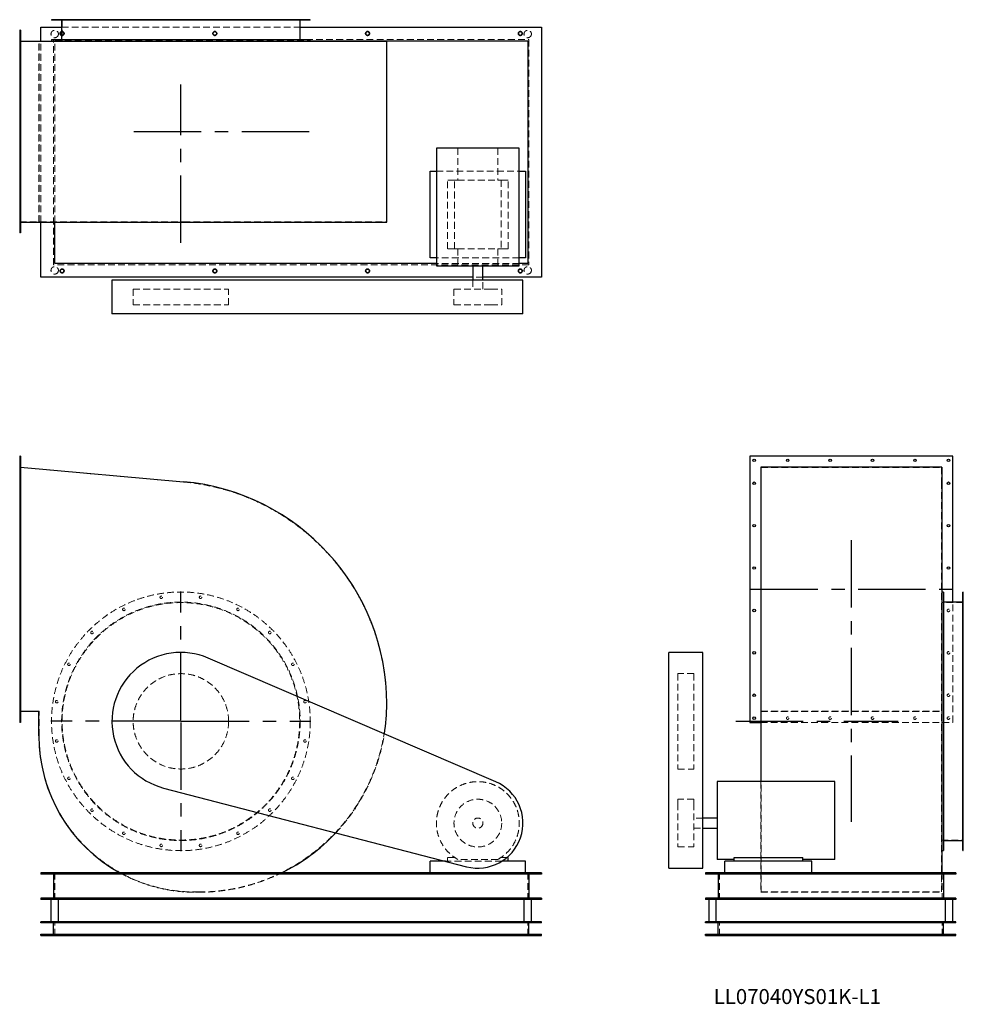
# Model space of a CAD drawing. Units: millimetres. Extents: x 333 to 4782, y 1458 to 6102.
import ezdxf

# ---------------------------------------------------------------- set-up
doc = ezdxf.new("R2010")
doc.units = ezdxf.units.MM
doc.header["$LTSCALE"] = 25
for name, pattern in [('CENTERX2', [20.32, 12.7, -2.54, 2.54, -2.54]), ('HIDDEN', [1.905, 1.27, -0.635]), ('PHANTOM', [12.7, 6.35, -1.27, 1.27, -1.27, 1.27, -1.27])]:
    doc.linetypes.add(name, pattern=pattern)
doc.layers.add('1', color=4, linetype='Continuous', lineweight=25)
doc.layers.add('基礎穴', color=1, linetype='PHANTOM', lineweight=35)
doc.layers.add('2', color=3, linetype='CENTERX2')
doc.styles.add('SLDTEXTSTYLE0', font='TXT', dxfattribs={"width": 0.7, "bigfont": 'bigfont'})

# ---------------------------------------------------------------- blocks, each defined once
blk = doc.blocks.new('SW_CENTERMARKSYMBOL_0')
at = {"layer": '2', "color": 0}
for p, q in [((0, 5), (0, 612.5)), ((-5, 0), (-612.5, 0)), ((0, 0), (-2.5, 0)), ((0, 0), (0, 2.5)), ((0, 0), (0, -2.5)), ((0, 0), (2.5, 0)), ((5, 0), (612.5, 0)), ((0, -5), (0, -612.5))]:
    blk.add_line(p, q, dxfattribs=at)

msp = doc.modelspace()

# ---------------------------------------------------------------- linework, layer by layer
at = {"color": 7, "linetype": 'HIDDEN', "lineweight": 18}
for p, q in [((501.9, 6101.9), (501.9, 6099.6)), ((513.9, 6099.6), (513.9, 6101.9)), ((533.1, 6101.9), (533.1, 5998.9)), ((559.2, 6101.9), (559.2, 6099.6)), ((571.2, 6099.6), (571.2, 6101.9)), ((668.1, 6101.9), (668.1, 6099.6)), ((680.1, 6099.6), (680.1, 6101.9)), ((818.1, 6101.9), (818.1, 6099.6)), ((830.1, 6099.6), (830.1, 6101.9)), ((994.4, 6101.9), (994.4, 6099.6)), ((1006.4, 6099.6), (1006.4, 6101.9)), ((1179.8, 6101.9), (1179.8, 6099.6)), ((1191.8, 6099.6), (1191.8, 6101.9)), ((1356.1, 6101.9), (1356.1, 6099.6)), ((1368.1, 6099.6), (1368.1, 6101.9)), ((1506.1, 6101.9), (1506.1, 6099.6)), ((1518.1, 6099.6), (1518.1, 6101.9)), ((1615, 6101.9), (1615, 6099.6)), ((1627, 6099.6), (1627, 6101.9)), ((1653.1, 5998.9), (1653.1, 6101.9)), ((1672.3, 6101.9), (1672.3, 6099.6)), ((1684.3, 6099.6), (1684.3, 6101.9)), ((337.1, 6037.9), (333.1, 6037.9)), ((530.8, 6066.9), (1655.4, 6066.9)), ((333.1, 6025.9), (337.1, 6025.9)), ((333.1, 5998.9), (1104.9, 5998.9)), ((423.5, 5146.6), (423.5, 6001.2)), ((425.1, 5148.9), (425.1, 5998.9)), ((433.1, 5146.6), (433.1, 6001.2)), ((492.1, 4945.9), (492.1, 6007.9)), ((492.1, 6007.9), (2734.1, 6007.9)), ((498.1, 6001.9), (1703.1, 6001.9)), ((498.1, 5146.6), (498.1, 6001.9)), ((1104.9, 5998.9), (2062.1, 5998.9)), ((2062.1, 5148.9), (2062.1, 5998.9)), ((2734.1, 6007.9), (2734.1, 4945.9)), ((337.1, 5879.9), (333.1, 5879.9)), ((333.1, 5867.9), (337.1, 5867.9)), ((337.1, 5679.9), (333.1, 5679.9)), ((333.1, 5667.9), (337.1, 5667.9)), ((2398.3, 5496.4), (2398.3, 5344.9)), ((2587.9, 5496.4), (2587.9, 5344.9)), ((337.1, 5479.9), (333.1, 5479.9)), ((333.1, 5467.9), (337.1, 5467.9)), ((2297.6, 5387.9), (2688.6, 5387.9)), ((2350.1, 5020.9), (2350.1, 5344.9)), ((2383.7, 5344.9), (2350.1, 5344.9)), ((2383.7, 5020.9), (2383.7, 5344.9)), ((2383.7, 5344.9), (2398.3, 5344.9)), ((2398.3, 5344.9), (2587.9, 5344.9)), ((2587.9, 5344.9), (2602.5, 5344.9)), ((2602.5, 5344.9), (2602.5, 5020.9)), ((2636.1, 5344.9), (2602.5, 5344.9)), ((2636.1, 5020.9), (2636.1, 5344.9)), ((337.1, 5279.9), (333.1, 5279.9)), ((333.1, 5267.9), (337.1, 5267.9)), ((333.1, 5148.9), (1104.9, 5148.9)), ((337.1, 5121.9), (333.1, 5121.9)), ((333.1, 5109.9), (337.1, 5109.9)), ((1104.9, 5148.9), (2062.1, 5148.9)), ((2383.7, 5020.9), (2350.1, 5020.9)), ((2383.7, 5020.9), (2398.3, 5020.9)), ((2398.3, 5020.9), (2398.3, 4941.4)), ((2398.3, 5020.9), (2587.9, 5020.9)), ((2587.9, 5020.9), (2602.5, 5020.9)), ((2587.9, 5020.9), (2587.9, 4941.4)), ((2636.1, 5020.9), (2602.5, 5020.9)), ((2688.6, 4977.9), (2297.6, 4977.9)), ((2734.1, 4945.9), (492.1, 4945.9)), ((2688.6, 4951.9), (2297.6, 4951.9)), ((2517.1, 4886.9), (2469.1, 4886.9)), ((868.1, 4831.4), (1318.1, 4831.4)), ((868.1, 4831.4), (868.1, 4756.4)), ((1318.1, 4756.4), (1318.1, 4831.4)), ((2380.6, 4831.4), (2555.5, 4831.4)), ((2380.6, 4831.4), (2380.6, 4756.4)), ((2469.1, 4873.9), (2469.1, 4831.4)), ((2517.1, 4831.4), (2517.1, 4873.9)), ((2555.5, 4831.4), (2605.6, 4831.4)), ((2605.6, 4756.4), (2605.6, 4831.4)), ((868.1, 4756.4), (1318.1, 4756.4)), ((2380.6, 4756.4), (2555.5, 4756.4)), ((2555.5, 4756.4), (2605.6, 4756.4)), ((337.1, 4029.3), (333.1, 4029.3)), ((333.1, 4017.3), (337.1, 4017.3)), ((333.1, 3990.3), (1104.9, 3921.1)), ((3828.8, 3990.3), (3828.8, 3921.1)), ((3828.8, 3990.3), (4678.8, 3990.3)), ((4678.8, 3990.3), (4678.8, 3921.1)), ((337.1, 3921.3), (333.1, 3921.3)), ((333.1, 3909.3), (337.1, 3909.3)), ((3828.8, 3921.1), (3828.8, 2874.3)), ((4678.8, 3921.1), (4678.8, 2874.3)), ((337.1, 3721.3), (333.1, 3721.3)), ((333.1, 3709.3), (337.1, 3709.3)), ((337.1, 3521.3), (333.1, 3521.3)), ((333.1, 3509.3), (337.1, 3509.3)), ((4781.8, 3352.3), (4678.8, 3352.3)), ((4731.8, 2787.3), (4731.8, 3354.6)), ((4781.8, 3383.5), (4779.5, 3383.5)), ((4779.5, 3371.5), (4781.8, 3371.5)), ((337.1, 3321.3), (333.1, 3321.3)), ((333.1, 3309.3), (337.1, 3309.3)), ((4781.8, 3326.2), (4779.5, 3326.2)), ((4779.5, 3314.2), (4781.8, 3314.2)), ((4781.8, 3217.2), (4779.5, 3217.2)), ((4779.5, 3205.2), (4781.8, 3205.2)), ((337.1, 3121.3), (333.1, 3121.3)), ((333.1, 3109.3), (337.1, 3109.3)), ((4781.8, 3067.2), (4779.5, 3067.2)), ((4779.5, 3055.2), (4781.8, 3055.2)), ((3436.3, 3017.3), (3436.3, 2567.3)), ((3511.3, 3017.3), (3436.3, 3017.3)), ((3511.3, 3017.3), (3511.3, 2567.3)), ((337.1, 2921.3), (333.1, 2921.3)), ((333.1, 2909.3), (337.1, 2909.3)), ((4781.8, 2890.9), (4779.5, 2890.9)), ((425.1, 2840.3), (333.1, 2840.3)), ((425.1, 2723.8), (425.1, 2840.3)), ((3826.5, 2838.7), (4681.1, 2838.7)), ((3828.8, 2874.3), (3828.8, 1987.3)), ((3828.8, 2840.3), (4678.8, 2840.3)), ((4678.8, 2874.3), (4678.8, 1987.3)), ((4779.5, 2878.9), (4781.8, 2878.9)), ((337.1, 2813.3), (333.1, 2813.3)), ((333.1, 2801.3), (337.1, 2801.3)), ((3826.5, 2787.3), (4731.8, 2787.3)), ((4781.8, 2705.6), (4779.5, 2705.6)), ((4779.5, 2693.6), (4781.8, 2693.6)), ((3436.3, 2567.3), (3511.3, 2567.3)), ((4781.8, 2529.3), (4779.5, 2529.3)), ((4779.5, 2517.3), (4781.8, 2517.3)), ((3826.5, 2507.8), (3826.5, 1985.7)), ((3436.3, 2424.8), (3436.3, 2405.8)), ((3511.3, 2424.8), (3436.3, 2424.8)), ((3511.3, 2424.8), (3511.3, 2405.8)), ((3436.3, 2405.8), (3436.3, 2199.8)), ((3511.3, 2405.8), (3511.3, 2199.8)), ((4781.8, 2379.3), (4779.5, 2379.3)), ((3553.8, 2336.3), (3511.3, 2336.3)), ((4779.5, 2367.3), (4781.8, 2367.3)), ((3511.3, 2288.3), (3553.8, 2288.3)), ((4678.8, 2232.3), (4781.8, 2232.3)), ((4781.8, 2270.3), (4779.5, 2270.3)), ((4779.5, 2258.3), (4781.8, 2258.3)), ((3436.3, 2199.8), (3511.3, 2199.8)), ((4781.8, 2213), (4779.5, 2213)), ((4779.5, 2201), (4781.8, 2201)), ((2350.1, 2150.3), (2350.1, 2132.3)), ((2383.7, 2150.3), (2350.1, 2150.3)), ((2587.9, 2141.3), (2398.3, 2141.3)), ((2630.6, 2150.3), (2602.5, 2150.3)), ((2606, 2132.3), (2340.9, 2132.3)), ((498.1, 2077.3), (498.1, 1952.3)), ((2728.1, 2077.3), (2728.1, 1952.3)), ((3631.8, 2077.3), (3631.8, 1952.3)), ((4681.1, 2077.3), (4681.1, 1985.7)), ((4681.8, 2077.3), (4681.8, 1952.3)), ((1175.1, 1987.3), (1161.6, 1987.3)), ((1175.1, 1985.7), (1161.6, 1985.7)), ((3826.5, 1985.7), (4681.1, 1985.7)), ((3828.8, 1987.3), (4678.8, 1987.3)), ((498.1, 1782.3), (498.1, 1847.3)), ((2728.1, 1782.3), (2728.1, 1847.3)), ((3631.8, 1782.3), (3631.8, 1847.3)), ((4681.8, 1782.3), (4681.8, 1847.3)), ((524.1, 1788.3), (524.1, 1782.3)), ((542.1, 1782.3), (542.1, 1788.3)), ((1244.1, 1788.3), (1244.1, 1782.3)), ((1262.1, 1782.3), (1262.1, 1788.3)), ((1964.1, 1788.3), (1964.1, 1782.3)), ((1982.1, 1782.3), (1982.1, 1788.3)), ((2684.1, 1788.3), (2684.1, 1782.3)), ((2702.1, 1782.3), (2702.1, 1788.3)), ((3587.8, 1788.3), (3587.8, 1782.3)), ((3605.8, 1782.3), (3605.8, 1788.3)), ((4707.8, 1788.3), (4707.8, 1782.3)), ((4725.8, 1782.3), (4725.8, 1788.3))]:
    msp.add_line(p, q, dxfattribs=at)
for centre, radius in [((498.1, 6034.4), 17.5), ((533.1, 6036.9), 9), ((1253.1, 6036.9), 9), ((1973.1, 6036.9), 9), ((2693.1, 6036.9), 9), ((2728.1, 6034.4), 17.5), ((498.1, 4919.4), 17.5), ((533.1, 4916.9), 9), ((1253.1, 4916.9), 9), ((1973.1, 4916.9), 9), ((2693.1, 4916.9), 9), ((2728.1, 4919.4), 17.5), ((1093.1, 2792.3), 610), ((1093.1, 2792.3), 562.3), ((1093.1, 2792.3), 560), ((1000.4, 3377.5), 6), ((1185.8, 3377.5), 6), ((824.1, 3320.2), 6), ((1362.1, 3320.2), 6), ((4711.8, 3315.3), 6), ((674.1, 3211.2), 6), ((1512.1, 3211.2), 6), ((4711.8, 3115.3), 6), ((565.2, 3061.2), 6), ((1621, 3061.2), 6), ((1093.1, 2792.3), 225), ((507.9, 2884.9), 6), ((1678.3, 2884.9), 6), ((4711.8, 2915.3), 6), ((3953.8, 2807.3), 6), ((4153.8, 2807.3), 6), ((4353.8, 2807.3), 6), ((4553.8, 2807.3), 6), ((4711.8, 2807.3), 6), ((507.9, 2699.6), 6), ((1678.3, 2699.6), 6), ((565.2, 2523.3), 6), ((1621, 2523.3), 6), ((2493.1, 2312.3), 112.5), ((674.1, 2373.3), 6), ((1512.1, 2373.3), 6), ((2493.1, 2312.3), 24), ((824.1, 2264.3), 6), ((1362.1, 2264.3), 6), ((1000.4, 2207), 6), ((1185.8, 2207), 6)]:
    msp.add_circle(centre, radius, dxfattribs=at)
for centre, radius, start, end in [((1011.1, 2874.3), 1051, 0, 84.877), ((1175.1, 2874.3), 887, 270, 0), ((1161.6, 2723.8), 736.5, 180, 270), ((1175.1, 2874.3), 888.6, 316.8627, 350.8683), ((2493.1, 2312.3), 195.5, 298.9928, 241.0072), ((1161.6, 2723.8), 738.1, 241.1514, 270), ((1175.1, 2874.3), 888.6, 270, 296.2443)]:
    msp.add_arc(centre, radius, start, end, dxfattribs=at)
at = {"layer": '1'}
for p, q in [((483.1, 6101.9), (483.1, 6099.6)), ((1703.1, 6101.9), (483.1, 6101.9)), ((1703.1, 6099.6), (483.1, 6099.6)), ((530.8, 6099.6), (530.8, 6008.9)), ((1655.4, 6008.9), (1655.4, 6099.6)), ((1703.1, 6099.6), (1703.1, 6101.9)), ((337.1, 6051.9), (333.1, 6051.9)), ((333.1, 6051.9), (333.1, 5095.9)), ((337.1, 6051.9), (337.1, 5095.9)), ((433.1, 6001.2), (433.1, 6066.9)), ((433.1, 6066.9), (530.8, 6066.9)), ((1655.4, 6066.9), (2793.1, 6066.9)), ((2793.1, 6066.9), (2793.1, 4886.9)), ((337.1, 6001.2), (1105.1, 6001.2)), ((483.1, 6008.9), (483.1, 6001.2)), ((483.1, 6008.9), (1703.1, 6008.9)), ((1105.1, 6001.2), (2063.7, 6001.2)), ((1703.1, 6001.2), (1703.1, 6008.9)), ((1703.1, 6001.9), (2728.1, 6001.9)), ((2063.7, 5146.6), (2063.7, 6001.2)), ((2728.1, 6001.9), (2728.1, 4951.9)), ((2297.6, 5496.4), (2297.6, 4941.4)), ((2688.6, 5496.4), (2297.6, 5496.4)), ((2688.6, 4941.4), (2688.6, 5496.4)), ((2268.1, 4977.9), (2268.1, 5387.9)), ((2268.1, 5387.9), (2297.6, 5387.9)), ((2688.6, 5387.9), (2718.1, 5387.9)), ((2718.1, 5387.9), (2718.1, 4977.9)), ((337.1, 5146.6), (1105.1, 5146.6)), ((433.1, 4886.9), (433.1, 5146.6)), ((498.1, 4951.9), (498.1, 5146.6)), ((1105.1, 5146.6), (2063.7, 5146.6)), ((337.1, 5095.9), (333.1, 5095.9)), ((2297.6, 4977.9), (2268.1, 4977.9)), ((2718.1, 4977.9), (2688.6, 4977.9)), ((2297.6, 4951.9), (498.1, 4951.9)), ((2297.6, 4941.4), (2688.6, 4941.4)), ((2469.1, 4941.4), (2469.1, 4873.9)), ((2517.1, 4873.9), (2517.1, 4941.4)), ((2728.1, 4951.9), (2688.6, 4951.9)), ((2469.1, 4886.9), (433.1, 4886.9)), ((2793.1, 4886.9), (2517.1, 4886.9)), ((768.1, 4873.9), (768.1, 4713.9)), ((1221.6, 4873.9), (768.1, 4873.9)), ((2577.1, 4873.9), (1221.6, 4873.9)), ((2705.6, 4873.9), (2577.1, 4873.9)), ((2705.6, 4713.9), (2705.6, 4873.9)), ((1221.6, 4713.9), (768.1, 4713.9)), ((2577.1, 4713.9), (1221.6, 4713.9)), ((2705.6, 4713.9), (2577.1, 4713.9)), ((337.1, 4043.3), (333.1, 4043.3)), ((333.1, 4043.3), (333.1, 2787.3)), ((337.1, 4043.3), (337.1, 2787.3)), ((4731.8, 4043.3), (3775.8, 4043.3)), ((3775.8, 4043.3), (3775.8, 2787.3)), ((4731.8, 3354.6), (4731.8, 4043.3)), ((337.1, 3991.5), (1105.1, 3922.6)), ((4681.1, 3991.5), (3826.5, 3991.5)), ((3826.5, 3991.5), (3826.5, 3922.6)), ((4681.1, 3991.5), (4681.1, 3922.6)), ((3826.5, 3922.6), (3826.5, 2874.3)), ((4681.1, 3922.6), (4681.1, 2874.3)), ((4688.8, 3402.3), (4681.1, 3402.3)), ((4688.8, 3402.3), (4688.8, 2182.3)), ((4781.8, 3402.3), (4779.5, 3402.3)), ((4779.5, 2792.3), (4779.5, 3402.3)), ((4781.8, 2792.3), (4781.8, 3402.3)), ((4779.5, 3354.6), (4688.8, 3354.6)), ((3553.8, 3117.3), (3393.8, 3117.3)), ((3393.8, 3090.8), (3393.8, 3117.3)), ((3553.8, 3090.8), (3553.8, 3117.3)), ((2577.1, 2507.4), (1221.6, 3090.8)), ((3393.8, 2507.4), (3393.8, 3090.8)), ((3553.8, 2507.4), (3553.8, 3090.8)), ((423.5, 2838.7), (337.1, 2838.7)), ((423.5, 2723.8), (423.5, 2838.7)), ((3826.5, 2874.3), (3826.5, 2507.8)), ((4681.1, 2874.3), (4681.1, 2077.3)), ((337.1, 2787.3), (333.1, 2787.3)), ((3775.8, 2787.3), (3826.5, 2787.3)), ((4779.5, 2182.3), (4779.5, 2792.3)), ((4781.8, 2182.3), (4781.8, 2792.3)), ((1011.4, 2477.7), (2439.7, 2106.6)), ((3393.8, 2099.8), (3393.8, 2507.4)), ((3553.8, 2099.8), (3553.8, 2507.4)), ((4176.3, 2507.8), (3621.3, 2507.8)), ((3621.3, 2507.8), (3621.3, 2141.3)), ((4176.3, 2141.3), (4176.3, 2507.8)), ((3621.3, 2336.3), (3553.8, 2336.3)), ((3553.8, 2288.3), (3621.3, 2288.3)), ((4688.8, 2230), (4779.5, 2230)), ((2636.1, 2150.3), (2630.6, 2150.3)), ((2636.1, 2132.3), (2636.1, 2150.3)), ((3700.8, 2141.3), (3621.3, 2141.3)), ((3700.8, 2132.3), (3700.8, 2150.3)), ((3700.8, 2150.3), (4024.8, 2150.3)), ((4024.8, 2132.3), (4024.8, 2150.3)), ((4176.3, 2141.3), (4024.8, 2141.3)), ((4681.1, 2182.3), (4688.8, 2182.3)), ((4779.5, 2182.3), (4781.8, 2182.3)), ((2268.1, 2077.3), (2268.1, 2132.3)), ((2340.9, 2132.3), (2268.1, 2132.3)), ((2718.1, 2132.3), (2606, 2132.3)), ((2718.1, 2077.3), (2718.1, 2132.3)), ((3393.8, 2099.8), (3553.8, 2099.8)), ((3657.8, 2077.3), (3657.8, 2132.3)), ((4067.8, 2132.3), (3657.8, 2132.3)), ((4067.8, 2077.3), (4067.8, 2132.3)), ((2793.1, 2077.3), (433.1, 2077.3)), ((433.1, 2077.3), (433.1, 2071.3)), ((2793.1, 2071.3), (433.1, 2071.3)), ((492.1, 2071.3), (492.1, 1958.3)), ((2734.1, 2071.3), (2734.1, 1958.3)), ((2793.1, 2077.3), (2793.1, 2071.3)), ((3566.8, 2077.3), (3566.8, 2071.3)), ((4746.8, 2077.3), (3566.8, 2077.3)), ((4746.8, 2071.3), (3566.8, 2071.3)), ((3625.8, 2071.3), (3625.8, 1958.3)), ((4687.8, 2071.3), (4687.8, 1958.3)), ((4746.8, 2077.3), (4746.8, 2071.3)), ((433.1, 1958.3), (433.1, 1952.3)), ((2793.1, 1958.3), (433.1, 1958.3)), ((2793.1, 1952.3), (433.1, 1952.3)), ((480.6, 1952.3), (480.6, 1847.3)), ((515.6, 1847.3), (515.6, 1952.3)), ((2710.6, 1952.3), (2710.6, 1847.3)), ((2745.6, 1847.3), (2745.6, 1952.3)), ((2793.1, 1958.3), (2793.1, 1952.3)), ((3566.8, 1958.3), (3566.8, 1952.3)), ((4746.8, 1958.3), (3566.8, 1958.3)), ((4746.8, 1952.3), (3566.8, 1952.3)), ((3581.8, 1952.3), (3581.8, 1847.3)), ((3616.8, 1847.3), (3616.8, 1952.3)), ((4696.8, 1952.3), (4696.8, 1847.3)), ((4731.8, 1847.3), (4731.8, 1952.3)), ((4746.8, 1958.3), (4746.8, 1952.3)), ((433.1, 1841.3), (433.1, 1847.3)), ((2793.1, 1847.3), (433.1, 1847.3)), ((2793.1, 1841.3), (433.1, 1841.3)), ((492.1, 1788.3), (492.1, 1841.3)), ((2734.1, 1788.3), (2734.1, 1841.3)), ((2793.1, 1841.3), (2793.1, 1847.3)), ((3566.8, 1841.3), (3566.8, 1847.3)), ((4746.8, 1847.3), (3566.8, 1847.3)), ((4746.8, 1841.3), (3566.8, 1841.3)), ((3625.8, 1788.3), (3625.8, 1841.3)), ((4687.8, 1788.3), (4687.8, 1841.3)), ((4746.8, 1841.3), (4746.8, 1847.3)), ((433.1, 1788.3), (2793.1, 1788.3)), ((433.1, 1782.3), (433.1, 1788.3)), ((433.1, 1782.3), (2793.1, 1782.3)), ((2793.1, 1782.3), (2793.1, 1788.3)), ((3566.8, 1782.3), (3566.8, 1788.3)), ((3566.8, 1788.3), (4746.8, 1788.3)), ((3566.8, 1782.3), (4746.8, 1782.3)), ((4746.8, 1782.3), (4746.8, 1788.3))]:
    msp.add_line(p, q, dxfattribs=at)
for centre in [(3795.8, 4023.3), (3953.8, 4023.3), (4153.8, 4023.3), (4353.8, 4023.3), (4553.8, 4023.3), (4711.8, 4023.3), (3795.8, 3915.3), (4711.8, 3915.3), (3795.8, 3715.3), (4711.8, 3715.3), (3795.8, 3515.3), (4711.8, 3515.3), (3795.8, 3315.3), (3795.8, 3115.3), (3795.8, 2915.3), (3795.8, 2807.3)]:
    msp.add_circle(centre, 6, dxfattribs=at)
for centre, radius, start, end in [((1011.1, 2874.3), 1052.6, 0, 84.877), ((1093.1, 2792.3), 325, 66.7159, 255.4348), ((1175.1, 2874.3), 888.6, 350.8683, 0), ((1161.6, 2723.8), 738.1, 180, 241.1514), ((2493.1, 2312.3), 212.5, 255.4348, 66.7159), ((1175.1, 2874.3), 888.6, 296.2443, 316.8627)]:
    msp.add_arc(centre, radius, start, end, dxfattribs=at)
at = {"layer": '2'}
for p, q in [((1093.1, 5048.9), (1093.1, 5795.7)), ((871.8, 5573.9), (1748.8, 5573.9)), ((4253.8, 3646.5), (4253.8, 2318.5)), ((3778.8, 3415.3), (4728.8, 3415.3)), ((3709.9, 2792.3), (4475, 2792.3))]:
    msp.add_line(p, q, dxfattribs=at)
at = {"layer": '基礎穴'}
for centre in [(533.1, 6036.9), (1253.1, 6036.9), (1973.1, 6036.9), (2693.1, 6036.9), (533.1, 4916.9), (1253.1, 4916.9), (1973.1, 4916.9), (2693.1, 4916.9)]:
    msp.add_circle(centre, 9, dxfattribs=at)

# ---------------------------------------------------------------- block references
at = {"layer": '2'}
msp.add_blockref('SW_CENTERMARKSYMBOL_0', (1093.1, 2792.3), dxfattribs=at)

# ---------------------------------------------------------------- texts
at = {"color": 7, "linetype": 'Continuous', "lineweight": 0, "insert": (3604.9, 1529.3), "char_height": 70.556, "attachment_point": 1, "style": 'SLDTEXTSTYLE0'}
msp.add_mtext('LL07040YS01K-L1', dxfattribs=at)

doc.saveas('drawing.dxf')
